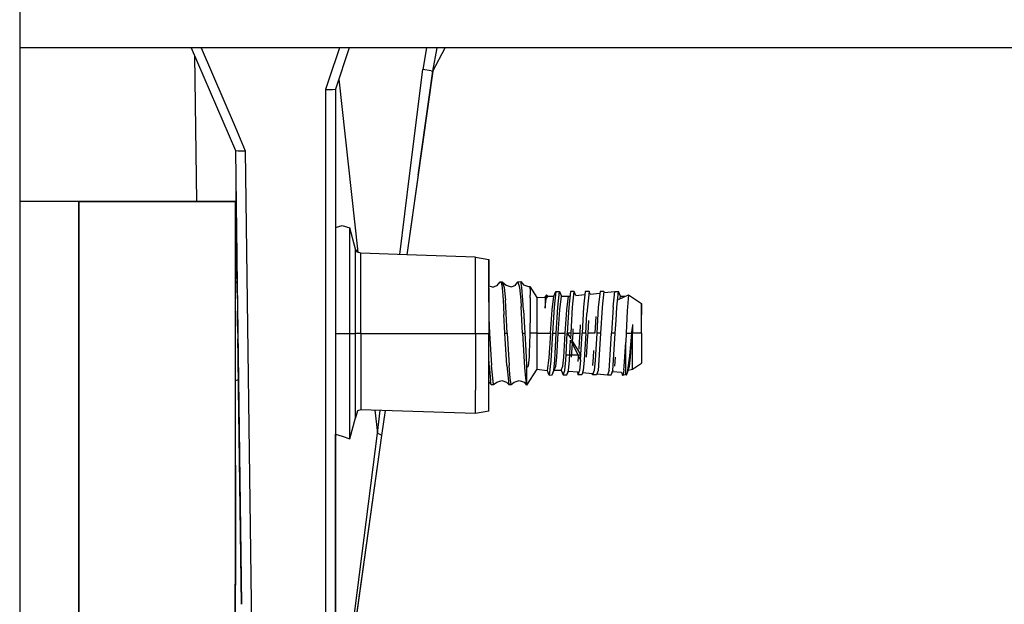
# Model space of a CAD drawing. Units: millimetres. Extents: x -50 to 11780, y -1700 to 1815.
# Drawn here: x 3712 to 3861, y 265 to 353 of the extents above; entities that cross this region are included whole.
import ezdxf

# ---------------------------------------------------------------- set-up
doc = ezdxf.new("R2010")
doc.units = ezdxf.units.MM
doc.layers.add('3', color=7, linetype='CONTINUOUS', true_color=0xffffff)

msp = doc.modelspace()

# ---------------------------------------------------------------- linework, layer by layer
at = {"layer": '3', "color": 18, "linetype": 'CONTINUOUS'}
for p, q in [((3711.846619, 837.183838), (3711.846619, -837.184326)), ((3744.36908, 349.122803), (3711.846619, 349.122803)), ((3737.875916, 349.122803), (3744.572937, 333.538574)), ((3739.367371, 349.122803), (3744.526062, 337.118164)), ((3739.367371, 349.122803), (3744.526062, 337.118164)), ((3758.886414, 349.122803), (3744.36908, 349.122803)), ((3760.352478, 349.122803), (3758.759949, 344.292725)), ((3760.352478, 349.122803), (3758.759949, 344.292725)), ((5325.83197, 349.122803), (3758.886414, 349.122803)), ((3761.839539, 349.122803), (3759.762146, 342.823486)), ((3773.566345, 349.122803), (3773.0224, 345.840332)), ((3773.566345, 349.122803), (3773.0224, 345.840332)), ((3774.502136, 345.566406), (3775.160583, 349.122803)), ((3774.502136, 345.566406), (3776.394958, 349.122803)), ((3738.385925, 347.935303), (3738.675476, 325.828369)), ((3738.385925, 347.935303), (3738.675476, 325.828369)), ((3774.502136, 345.566406), (3770.58905, 317.723145)), ((3771.048767, 330.124756), (3773.0224, 345.840332)), ((3771.048767, 330.124756), (3773.0224, 345.840332)), ((3772.28949, 329.82251), (3774.502136, 345.566406)), ((3774.260681, 345.633545), (3773.0224, 345.840332)), ((3774.260681, 345.633545), (3773.0224, 345.840332)), ((3774.260681, 345.633545), (3774.502136, 345.566406)), ((3774.260681, 345.633545), (3774.502136, 345.566406)), ((3758.759705, 344.291992), (3758.26239, 342.784424)), ((3758.759705, 344.291992), (3758.26239, 342.784424)), ((3758.759949, 344.292725), (3758.759949, 344.29248)), ((3758.759949, 344.292725), (3758.759949, 344.29248)), ((3760.26947, 344.361328), (3763.132996, 318.122314)), ((3760.26947, 344.361328), (3763.132996, 318.122314)), ((3758.26239, 342.784424), (3758.720398, 342.789062)), ((3758.26239, 342.784424), (3758.720398, 342.789062)), ((3758.26239, 342.784424), (3758.26239, 325.303223)), ((3758.26239, 342.784424), (3758.26239, 325.303223)), ((3758.720398, 342.789062), (3759.323181, 342.795654)), ((3758.720398, 342.789062), (3759.323181, 342.795654)), ((3759.323181, 342.795654), (3759.762146, 342.823486)), ((3759.323181, 342.795654), (3759.762146, 342.823486)), ((3759.762146, 342.823486), (3759.762146, 237.018799)), ((3759.762146, 342.298096), (3759.762634, 321.852783)), ((3759.762146, 342.298096), (3759.762634, 321.852783)), ((3744.526062, 337.118164), (3746.072693, 333.519043)), ((3744.526062, 337.118164), (3746.072693, 333.519043)), ((3744.572937, 333.538574), (3745.01239, 333.516846)), ((3744.572937, 333.538574), (3745.01239, 333.516846)), ((3744.572937, 333.538574), (3744.789246, 317.031738)), ((3745.01239, 333.516846), (3746.072693, 333.519043)), ((3745.01239, 333.516846), (3746.072693, 333.519043)), ((3746.072693, 333.519043), (3747.336609, 236.984375)), ((3746.072693, 333.519043), (3747.336609, 236.984375)), ((3769.501892, 317.760742), (3771.048767, 330.124756)), ((3769.501892, 317.760742), (3771.048767, 330.124756)), ((3772.28949, 329.82251), (3770.58905, 317.723145)), ((3744.649109, 327.711182), (3744.798767, 316.271973)), ((3744.649109, 327.711182), (3744.798767, 316.271973)), ((3720.823181, 325.832275), (3711.846619, 325.834717)), ((3720.823181, 325.832275), (3720.812195, 276.84668)), ((3720.812195, 276.84668), (3720.823181, 325.832275)), ((3735.072937, 325.829346), (3720.823181, 325.832275)), ((3720.823181, 325.832275), (3735.072937, 325.829346)), ((3720.823181, 325.832275), (3727.948181, 325.830811)), ((3727.948181, 325.830811), (3735.072937, 325.829346)), ((3735.072937, 325.829346), (3733.164246, 325.82959)), ((3733.164246, 325.82959), (3735.072937, 325.829346)), ((3744.573181, 325.826904), (3735.072937, 325.829346)), ((3735.072937, 325.829346), (3737.617126, 325.828857)), ((3737.617126, 325.828857), (3735.072937, 325.829346)), ((3737.617126, 325.828857), (3735.072937, 325.829346)), ((3735.072937, 325.829346), (3737.617126, 325.828857)), ((3737.617126, 325.828857), (3744.573181, 325.826904)), ((3737.617126, 325.828857), (3744.573181, 325.826904)), ((3744.572449, 321.088135), (3744.573181, 325.826904)), ((3744.573181, 325.826904), (3744.572937, 323.147705)), ((3744.780945, 317.647217), (3744.681091, 325.278564)), ((3744.681091, 325.278564), (3744.780945, 317.647217)), ((3758.26239, 325.299072), (3758.26239, 325.297119)), ((3758.26239, 325.299072), (3758.26239, 325.297119)), ((3758.26239, 325.295898), (3758.26239, 313.639648)), ((3758.26239, 325.295898), (3758.26239, 313.639648)), ((3744.572937, 323.147705), (3744.570984, 315.827148)), ((3759.762146, 321.852295), (3760.787048, 322.195801)), ((3760.787048, 322.195801), (3761.922302, 321.814453)), ((3761.921814, 321.031006), (3761.922302, 321.814453)), ((3761.921814, 321.031006), (3761.922302, 321.814453)), ((3762.785339, 318.587158), (3761.922302, 321.814453)), ((3744.561707, 274.349121), (3744.572449, 321.088135)), ((3761.920349, 317.127441), (3761.921814, 321.031006)), ((3761.920349, 317.127441), (3761.921814, 321.031006)), ((3762.784851, 317.961914), (3762.785339, 318.587158)), ((3762.784851, 317.961914), (3762.785339, 318.587158)), ((3763.084412, 318.138672), (3762.785339, 318.587158)), ((3744.780945, 317.647217), (3744.780945, 317.647461)), ((3744.789246, 317.031738), (3744.780945, 317.647217)), ((3744.789246, 317.031738), (3744.934753, 305.878418)), ((3744.789246, 317.031738), (3744.798767, 316.271973)), ((3744.789246, 317.031738), (3744.798767, 316.271973)), ((3744.789246, 317.031738), (3744.891541, 309.208252)), ((3744.789246, 317.031738), (3744.798767, 316.271973)), ((3744.789246, 317.031738), (3744.854919, 311.985596)), ((3744.789246, 317.031738), (3744.798767, 316.271973)), ((3744.789246, 317.031738), (3744.798767, 316.271973)), ((3744.789246, 317.031738), (3744.798767, 316.271973)), ((3744.789246, 317.031738), (3744.798767, 316.271973)), ((3744.789246, 317.031738), (3744.798767, 316.271973)), ((3744.789246, 317.031738), (3744.946472, 304.985107)), ((3744.789246, 317.031738), (3745.027039, 298.85498)), ((3744.789246, 317.031738), (3745.027039, 298.85498)), ((3761.919373, 315.217773), (3761.920349, 317.127441)), ((3761.919373, 315.217773), (3761.920349, 317.127441)), ((3762.783875, 314.845459), (3762.784851, 317.961914)), ((3762.783875, 314.845459), (3762.784851, 317.961914)), ((3763.594666, 317.965332), (3763.084412, 318.138672)), ((3763.592957, 314.405518), (3763.594666, 317.370361)), ((3763.592957, 314.405518), (3763.594666, 317.370361)), ((3770.58905, 317.723145), (3763.594666, 317.965332)), ((3763.594666, 317.370361), (3763.594666, 317.965332)), ((3763.594666, 317.370361), (3763.594666, 317.965332)), ((3781.000916, 317.362793), (3770.58905, 317.723145)), ((3780.998474, 312.94751), (3781.000916, 317.362793)), ((3780.998474, 312.94751), (3781.000916, 317.362793)), ((3781.000916, 317.362793), (3783.017517, 317.023682)), ((3783.015076, 312.737793), (3783.017517, 317.023682)), ((3783.015076, 312.737793), (3783.017517, 317.023682)), ((3783.017517, 317.023682), (3783.015564, 313.508789)), ((3744.570984, 315.827148), (3744.570496, 314.071533)), ((3744.798767, 316.271973), (3744.801941, 316.038818)), ((3744.805847, 315.733398), (3744.798767, 316.271973)), ((3744.801941, 316.038818), (3744.833191, 313.642822)), ((3744.804138, 315.849121), (3744.833191, 313.642822)), ((3744.804138, 315.849121), (3744.833191, 313.642822)), ((3744.819031, 314.754639), (3744.805847, 315.733398)), ((3761.915222, 305.812256), (3761.919373, 315.217773)), ((3761.915222, 305.812256), (3761.919373, 315.217773)), ((3744.854919, 311.985596), (3744.819031, 314.754639)), ((3744.828308, 314.020752), (3744.833191, 313.642822)), ((3762.782898, 313.320801), (3762.783875, 314.845459)), ((3762.782898, 313.320801), (3762.783875, 314.845459)), ((3763.58905, 305.811523), (3763.592957, 314.405518)), ((3763.58905, 305.811523), (3763.592957, 314.405518)), ((3787.395447, 313.633057), (3787.872498, 313.691162)), ((3788.026062, 312.790527), (3787.872498, 313.691162)), ((3787.872498, 313.691162), (3788.285339, 313.180664)), ((3788.026062, 312.790527), (3787.872498, 313.691162)), ((3744.570496, 313.473389), (3744.723572, 313.642822)), ((3744.837585, 313.3125), (3744.723572, 313.642822)), ((3744.837585, 313.3125), (3744.723572, 313.642822)), ((3744.723572, 313.642822), (3744.833191, 313.642822)), ((3758.26239, 313.638916), (3758.26239, 248.639648)), ((3758.26239, 313.638916), (3758.26239, 248.639648)), ((3762.77948, 305.811768), (3762.782898, 313.320801)), ((3762.77948, 305.811768), (3762.782898, 313.320801)), ((3780.995544, 305.803711), (3780.998474, 312.94751)), ((3780.995544, 305.803711), (3780.998474, 312.94751)), ((3783.015076, 312.737793), (3783.011902, 305.80249)), ((3783.014343, 311.09668), (3783.015564, 313.508789)), ((3783.015564, 313.508789), (3783.015564, 313.036133)), ((3783.015564, 313.036133), (3783.742126, 312.805176)), ((3783.595642, 312.851807), (3784.301453, 313.076904)), ((3784.301453, 313.076904), (3784.728455, 313.633789)), ((3784.728455, 313.633789), (3784.906433, 313.544434)), ((3784.728455, 313.633789), (3785.067322, 313.633545)), ((3784.728455, 313.633789), (3784.906433, 313.544434)), ((3784.906433, 313.544434), (3785.019958, 312.79126)), ((3784.906433, 313.544434), (3785.019958, 312.79126)), ((3785.019958, 312.79126), (3785.184265, 310.880615)), ((3785.019958, 312.79126), (3785.184265, 310.880615)), ((3785.067322, 313.633545), (3785.35907, 312.79126)), ((3785.067322, 313.633545), (3785.637878, 313.120605)), ((3785.067322, 313.633545), (3785.35907, 312.79126)), ((3785.35907, 312.79126), (3785.523376, 310.880615)), ((3785.35907, 312.79126), (3785.523376, 310.880615)), ((3785.637878, 313.120605), (3786.388855, 312.879639)), ((3786.388855, 312.879639), (3787.140076, 313.120361)), ((3787.010925, 313.078857), (3787.395447, 313.633057)), ((3787.395447, 313.633057), (3787.686951, 312.790771)), ((3787.395447, 313.633057), (3787.686951, 312.790771)), ((3787.686951, 312.790771), (3787.851501, 310.880127)), ((3787.686951, 312.790771), (3787.851501, 310.880127)), ((3788.190369, 310.880127), (3788.026062, 312.790527)), ((3788.190369, 310.880127), (3788.026062, 312.790527)), ((3788.285339, 313.180664), (3789.036072, 312.9375)), ((3789.036072, 312.9375), (3789.251648, 312.929199)), ((3789.251648, 312.929199), (3790.309265, 311.277344)), ((3789.251648, 312.929199), (3789.284119, 312.174316)), ((3789.251648, 312.929199), (3789.284119, 312.174316)), ((3783.014343, 310.56543), (3783.014343, 311.09668)), ((3785.184265, 310.880615), (3785.312683, 308.686768)), ((3785.184265, 310.880615), (3785.312683, 308.686768)), ((3785.810242, 305.843262), (3785.523376, 310.880615)), ((3785.810242, 305.843262), (3785.523376, 310.880615)), ((3787.851501, 310.880127), (3787.912781, 309.882812)), ((3787.851501, 310.880127), (3787.912781, 309.882812)), ((3788.280701, 309.365479), (3788.190369, 310.880127)), ((3788.280701, 309.365479), (3788.190369, 310.880127)), ((3789.286804, 311.197266), (3789.278748, 309.031738)), ((3789.286804, 311.197266), (3789.278748, 309.031738)), ((3789.284119, 312.174316), (3789.286316, 311.614502)), ((3789.284119, 312.174316), (3789.286316, 311.614502)), ((3789.286804, 311.197266), (3789.286316, 311.614502)), ((3789.286804, 311.197266), (3789.286316, 311.614502)), ((3790.309265, 311.277344), (3790.308777, 309.201172)), ((3790.309265, 311.277344), (3790.308777, 309.201172)), ((3790.309265, 311.277344), (3791.579285, 311.325439)), ((3791.579285, 311.325439), (3791.578796, 309.624756)), ((3791.579285, 311.325439), (3791.578796, 309.624756)), ((3791.578796, 309.624756), (3791.690125, 310.729736)), ((3791.578796, 309.624756), (3791.690125, 310.729736)), ((3791.579285, 311.325439), (3791.807068, 311.649414)), ((3791.612732, 310.363037), (3791.678894, 311.436279)), ((3791.612732, 310.363037), (3791.678894, 311.436279)), ((3791.807068, 311.649414), (3791.678894, 311.436279)), ((3791.807068, 311.649414), (3791.678894, 311.436279)), ((3791.690125, 310.729736), (3791.763855, 311.218994)), ((3791.690125, 310.729736), (3791.763855, 311.218994)), ((3791.937439, 311.485596), (3791.763855, 311.218994)), ((3791.937439, 311.485596), (3791.763855, 311.218994)), ((3791.807068, 311.649414), (3791.937439, 311.485596)), ((3791.937439, 311.485596), (3792.885681, 311.451416)), ((3792.625671, 309.373291), (3792.885681, 311.451416)), ((3792.625671, 309.373291), (3792.885681, 311.451416)), ((3792.885681, 311.451416), (3793.18573, 312.161133)), ((3793.18573, 312.161133), (3792.925232, 309.819092)), ((3793.18573, 312.161133), (3792.925232, 309.819092)), ((3793.18573, 312.161133), (3793.754333, 312.161133)), ((3793.494324, 309.819092), (3793.754333, 312.161133)), ((3793.494324, 309.819092), (3793.754333, 312.161133)), ((3793.754333, 312.161133), (3794.054382, 311.450928)), ((3793.793884, 309.372803), (3794.054382, 311.450928)), ((3793.793884, 309.372803), (3794.054382, 311.450928)), ((3794.054382, 311.450928), (3795.121033, 311.450928)), ((3794.860779, 309.372559), (3795.121033, 311.450928)), ((3794.860779, 309.372559), (3795.121033, 311.450928)), ((3795.121033, 311.450928), (3795.344666, 311.473633)), ((3795.420837, 312.160645), (3795.160828, 309.818604)), ((3795.989441, 312.1604), (3795.420837, 312.160645)), ((3795.729431, 309.818604), (3795.989441, 312.1604)), ((3795.729431, 309.818604), (3795.989441, 312.1604)), ((3796.241394, 311.564209), (3795.989441, 312.1604)), ((3796.241394, 311.564209), (3797.605164, 311.702148)), ((3797.655945, 312.1604), (3797.395935, 309.818115)), ((3798.224548, 312.159912), (3797.655945, 312.1604)), ((3798.224548, 312.159912), (3797.964539, 309.817871)), ((3798.224548, 312.159912), (3797.964539, 309.817871)), ((3798.385193, 311.780762), (3798.224548, 312.159912)), ((3798.385193, 311.780762), (3799.865906, 311.93042)), ((3799.757751, 310.958008), (3799.631042, 309.817383)), ((3799.891296, 312.159424), (3799.764343, 311.017822)), ((3800.460144, 312.159424), (3799.891296, 312.159424)), ((3800.460144, 312.159424), (3800.199646, 309.817383)), ((3800.460144, 312.159424), (3800.199646, 309.817383)), ((3800.528259, 311.997559), (3800.460144, 312.159424)), ((3800.528259, 311.997559), (3802.126648, 312.15918)), ((3801.86615, 309.817139), (3802.126648, 312.15918)), ((3801.86615, 309.817139), (3802.126648, 312.15918)), ((3802.126648, 312.15918), (3802.695251, 312.15918)), ((3802.435242, 309.817139), (3802.695251, 312.15918)), ((3802.435242, 309.817139), (3802.695251, 312.15918)), ((3802.9953, 311.449219), (3802.695251, 312.15918)), ((3802.711853, 310.972412), (3804.197205, 311.675537)), ((3802.949646, 311.084717), (3802.9953, 311.449219)), ((3802.949646, 311.084717), (3802.9953, 311.449219)), ((3802.9953, 311.449219), (3803.718201, 311.44873)), ((3804.197205, 311.675537), (3804.005554, 309.215576)), ((3804.197205, 311.675537), (3804.005554, 309.215576)), ((3804.197205, 311.675537), (3806.184265, 310.367676)), ((3783.014343, 310.56543), (3783.013123, 308.674805)), ((3788.138367, 305.842529), (3787.912781, 309.882812)), ((3788.138367, 305.842529), (3787.912781, 309.882812)), ((3788.280701, 309.365479), (3788.477234, 305.842529)), ((3788.280701, 309.365479), (3788.477234, 305.842529)), ((3791.578796, 309.624756), (3791.612732, 310.363037)), ((3791.578796, 309.624756), (3791.612732, 310.363037)), ((3792.390808, 305.841797), (3792.625671, 309.373291)), ((3792.390808, 305.841797), (3792.625671, 309.373291)), ((3792.925232, 309.819092), (3792.690857, 305.841797)), ((3792.925232, 309.819092), (3792.690857, 305.841797)), ((3793.25946, 305.841309), (3793.494324, 309.819092)), ((3793.25946, 305.841309), (3793.494324, 309.819092)), ((3793.559509, 305.841309), (3793.793884, 309.372803)), ((3793.559509, 305.841309), (3793.793884, 309.372803)), ((3794.625916, 305.84082), (3794.860779, 309.372559)), ((3794.625916, 305.84082), (3794.860779, 309.372559)), ((3795.160828, 309.818604), (3794.925964, 305.84082)), ((3795.494568, 305.84082), (3795.729431, 309.818604)), ((3795.494568, 305.84082), (3795.729431, 309.818604)), ((3797.395935, 309.818115), (3797.161072, 305.840576)), ((3797.964539, 309.817871), (3797.903259, 308.825684)), ((3797.964539, 309.817871), (3797.903259, 308.825684)), ((3799.631042, 309.817383), (3799.396179, 305.840088)), ((3800.191589, 309.675537), (3799.965271, 305.839844)), ((3800.191589, 309.675537), (3799.965271, 305.839844)), ((3800.199646, 309.817383), (3800.196716, 309.759277)), ((3800.199646, 309.817383), (3800.196716, 309.759277)), ((3801.86615, 309.817139), (3801.631287, 305.839355)), ((3802.317322, 307.826172), (3802.435242, 309.817139)), ((3802.317322, 307.826172), (3802.435242, 309.817139)), ((3804.005554, 309.215576), (3803.849548, 305.838867)), ((3804.005554, 309.215576), (3803.849548, 305.838867)), ((3806.183044, 305.838623), (3806.184265, 310.367676)), ((3806.184265, 310.367676), (3806.183777, 308.637695)), ((3806.184265, 310.367676), (3806.183777, 308.637695)), ((3744.908875, 307.878418), (3744.891541, 309.208252)), ((3744.934753, 305.878418), (3744.908875, 307.878418)), ((3783.013123, 308.180664), (3783.011902, 305.80249)), ((3783.013123, 308.181152), (3783.143494, 305.84375)), ((3783.013123, 308.181152), (3783.143494, 305.84375)), ((3785.47113, 305.843262), (3785.312683, 308.686768)), ((3785.47113, 305.843262), (3785.312683, 308.686768)), ((3789.275574, 308.597412), (3789.246521, 306.20166)), ((3789.275574, 308.597412), (3789.246521, 306.20166)), ((3789.278748, 309.031738), (3789.275574, 308.597412)), ((3789.278748, 309.031738), (3789.275574, 308.597412)), ((3790.308777, 309.201172), (3790.308044, 305.842041)), ((3790.308777, 309.201172), (3790.308044, 305.842041)), ((3797.729675, 305.840576), (3797.845886, 307.84082)), ((3797.729675, 305.840576), (3797.845886, 307.84082)), ((3797.845886, 307.842773), (3797.903259, 308.825684)), ((3797.845886, 307.842773), (3797.903259, 308.825684)), ((3798.156677, 307.780029), (3798.029724, 305.840088)), ((3798.156677, 307.780029), (3798.029724, 305.840088)), ((3799.266052, 308.38916), (3799.096375, 305.840088)), ((3799.266052, 308.38916), (3799.096375, 305.840088)), ((3802.200378, 305.839355), (3802.317322, 307.824219)), ((3802.200378, 305.839355), (3802.317322, 307.824219)), ((3806.183044, 305.838623), (3806.183777, 308.637695)), ((3806.183044, 305.838623), (3806.183777, 308.637695)), ((3795.794617, 305.84082), (3795.838806, 306.50708)), ((3795.794617, 305.84082), (3795.838806, 306.50708)), ((3796.861023, 305.840576), (3796.945984, 307.115234)), ((3796.861023, 305.840576), (3796.945984, 307.115234)), ((3804.822937, 307.181152), (3804.699402, 305.838867)), ((3804.822937, 307.181152), (3804.699402, 305.838867)), ((3804.735535, 305.838867), (3804.779724, 306.516846)), ((3804.735535, 305.838867), (3804.779724, 306.516846)), ((3804.822937, 307.181152), (3804.779724, 306.516846)), ((3804.822937, 307.181152), (3804.779724, 306.516846)), ((3804.822937, 307.181152), (3804.822693, 305.838867)), ((3804.822937, 307.181152), (3804.822693, 305.838867)), ((3744.982605, 302.237549), (3744.946472, 304.985107)), ((3759.762146, 305.812988), (3760.779724, 305.812744)), ((3759.762146, 305.812988), (3760.779724, 305.812744)), ((3760.779724, 305.812744), (3761.915222, 305.812256)), ((3760.779724, 305.812744), (3761.915222, 305.812256)), ((3761.910828, 296.406494), (3761.915222, 305.812256)), ((3761.910828, 296.406494), (3761.915222, 305.812256)), ((3761.915222, 305.812256), (3762.77948, 305.811768)), ((3761.915222, 305.812256), (3762.77948, 305.811768)), ((3762.776306, 298.302734), (3762.77948, 305.811768)), ((3762.776306, 298.302734), (3762.77948, 305.811768)), ((3763.079041, 305.811768), (3762.77948, 305.811768)), ((3763.079041, 305.811768), (3762.77948, 305.811768)), ((3763.58905, 305.811523), (3763.079041, 305.811768)), ((3763.58905, 305.811523), (3763.079041, 305.811768)), ((3763.58905, 305.811523), (3763.586121, 298.667725)), ((3763.58905, 305.811523), (3763.586121, 298.667725)), ((3763.58905, 305.811523), (3768.91449, 305.809082)), ((3763.58905, 305.811523), (3768.91449, 305.809082)), ((3768.91449, 305.809082), (3780.995544, 305.803711)), ((3768.91449, 305.809082), (3780.995544, 305.803711)), ((3780.995544, 305.803711), (3780.991638, 297.209717)), ((3780.995544, 305.803711), (3780.991638, 297.209717)), ((3780.995544, 305.803711), (3783.011902, 305.80249)), ((3780.995544, 305.803711), (3783.011902, 305.80249)), ((3783.008484, 297.459961), (3783.011902, 305.80249)), ((3783.011902, 305.84375), (3783.143494, 305.84375)), ((3783.011902, 305.84375), (3783.143494, 305.84375)), ((3783.143494, 305.84375), (3783.421326, 300.940918)), ((3783.143494, 305.84375), (3783.421326, 300.940918)), ((3785.47113, 305.843262), (3785.810242, 305.843262)), ((3785.47113, 305.843262), (3785.810242, 305.843262)), ((3785.749451, 300.939941), (3785.47113, 305.843262)), ((3785.749451, 300.939941), (3785.47113, 305.843262)), ((3785.810242, 305.843262), (3786.088562, 300.939941)), ((3785.810242, 305.843262), (3786.088562, 300.939941)), ((3788.138367, 305.842529), (3788.477234, 305.842529)), ((3788.138367, 305.842529), (3788.477234, 305.842529)), ((3788.138367, 305.842529), (3788.43573, 300.656006)), ((3788.138367, 305.842529), (3788.43573, 300.656006)), ((3788.477234, 305.842529), (3788.622498, 303.240234)), ((3788.477234, 305.842529), (3788.622498, 303.240234)), ((3789.236755, 305.677734), (3789.152283, 302.884521)), ((3789.236755, 305.677734), (3789.152283, 302.884521)), ((3789.239929, 305.842529), (3789.236755, 305.677734)), ((3789.239929, 305.842529), (3789.236755, 305.677734)), ((3789.246521, 306.20166), (3789.239929, 305.842529)), ((3789.246521, 306.20166), (3789.239929, 305.842529)), ((3790.308044, 305.842041), (3789.239929, 305.842529)), ((3790.308044, 305.842041), (3789.239929, 305.842529)), ((3790.308044, 305.842041), (3790.307312, 302.48291)), ((3790.308044, 305.842041), (3790.307312, 302.48291)), ((3790.308044, 305.842041), (3792.141541, 305.841797)), ((3790.308044, 305.842041), (3792.141541, 305.841797)), ((3792.141541, 305.841797), (3792.390808, 305.841797)), ((3792.141541, 305.841797), (3792.390808, 305.841797)), ((3792.390808, 305.841797), (3792.141541, 302.125732)), ((3792.390808, 305.841797), (3792.141541, 302.125732)), ((3792.690857, 305.841797), (3792.44281, 301.677246)), ((3792.690857, 305.841797), (3792.44281, 301.677246)), ((3792.690857, 305.841797), (3793.25946, 305.841309)), ((3792.690857, 305.841797), (3793.25946, 305.841309)), ((3793.017273, 301.754639), (3793.25946, 305.841309)), ((3793.017273, 301.754639), (3793.25946, 305.841309)), ((3793.316833, 302.212891), (3793.559509, 305.841309)), ((3793.316833, 302.212891), (3793.559509, 305.841309)), ((3793.559509, 305.841309), (3794.625916, 305.84082)), ((3793.559509, 305.841309), (3794.625916, 305.84082)), ((3794.383728, 302.212402), (3794.625916, 305.84082)), ((3794.383728, 302.212402), (3794.625916, 305.84082)), ((3794.735779, 302.563721), (3794.925964, 305.84082)), ((3795.494568, 305.84082), (3794.925964, 305.84082)), ((3795.494568, 305.84082), (3794.925964, 305.84082)), ((3794.925964, 305.84082), (3795.340759, 305.17627)), ((3795.25238, 301.754395), (3795.433044, 304.801025)), ((3795.25238, 301.754395), (3795.433044, 304.801025)), ((3795.445251, 305.008301), (3795.494568, 305.84082)), ((3795.445251, 305.008301), (3795.494568, 305.84082)), ((3795.509705, 304.905762), (3796.762634, 302.896484)), ((3795.710388, 304.583252), (3795.749207, 305.162354)), ((3795.710388, 304.583252), (3795.749207, 305.162354)), ((3795.749207, 305.162354), (3795.794617, 305.84082)), ((3795.749207, 305.162354), (3795.794617, 305.84082)), ((3795.794617, 305.84082), (3796.861023, 305.840576)), ((3795.794617, 305.84082), (3796.861023, 305.840576)), ((3796.774597, 304.54248), (3796.861023, 305.840576)), ((3796.774597, 304.54248), (3796.861023, 305.840576)), ((3796.970886, 302.562744), (3797.161072, 305.840576)), ((3797.729675, 305.840576), (3797.161072, 305.840576)), ((3797.729675, 305.840576), (3797.161072, 305.840576)), ((3797.729675, 305.840576), (3797.487488, 301.753662)), ((3797.729675, 305.840576), (3797.487488, 301.753662)), ((3798.004089, 305.454102), (3797.8974, 303.863525)), ((3798.004089, 305.454102), (3797.8974, 303.863525)), ((3798.029724, 305.840088), (3798.004089, 305.458008)), ((3798.029724, 305.840088), (3798.004089, 305.458008)), ((3799.096375, 305.840088), (3798.029724, 305.840088)), ((3799.096375, 305.840088), (3798.029724, 305.840088)), ((3799.396179, 305.840088), (3799.205994, 302.5625)), ((3799.965271, 305.839844), (3799.396179, 305.840088)), ((3799.965271, 305.839844), (3799.396179, 305.840088)), ((3799.965271, 305.839844), (3799.723083, 301.753174)), ((3799.965271, 305.839844), (3799.723083, 301.753174)), ((3801.441589, 302.562012), (3801.631287, 305.839355)), ((3802.200378, 305.839355), (3801.63324, 305.839355)), ((3802.200378, 305.839355), (3801.63324, 305.839355)), ((3801.958191, 301.752686), (3802.200378, 305.839355)), ((3801.958191, 301.752686), (3802.200378, 305.839355)), ((3803.849548, 305.838867), (3803.788513, 304.494385)), ((3803.849548, 305.838867), (3803.788513, 304.494385)), ((3803.849548, 305.838867), (3804.699402, 305.838867)), ((3803.849548, 305.838867), (3804.699402, 305.838867)), ((3804.3974, 302.406982), (3804.699402, 305.838867)), ((3804.3974, 302.406982), (3804.699402, 305.838867)), ((3804.545105, 302.929932), (3804.735535, 305.838867)), ((3804.545105, 302.929932), (3804.735535, 305.838867)), ((3804.822693, 305.838867), (3804.735535, 305.838867)), ((3804.822693, 305.838867), (3804.735535, 305.838867)), ((3804.82196, 302.479492), (3804.822693, 305.838867)), ((3804.82196, 302.479492), (3804.822693, 305.838867)), ((3806.183044, 305.838623), (3804.822693, 305.838867)), ((3806.183044, 305.838623), (3804.822693, 305.838867)), ((3806.183044, 305.838623), (3806.182556, 303.039062)), ((3788.622498, 303.240234), (3788.750671, 301.008545)), ((3788.622498, 303.240234), (3788.750671, 301.008545)), ((3795.513855, 304.635498), (3796.918884, 301.753906)), ((3795.552185, 302.212158), (3795.68988, 304.274414)), ((3795.552185, 302.212158), (3795.68988, 304.274414)), ((3796.701111, 303.441895), (3796.774597, 304.54248)), ((3796.701111, 303.441895), (3796.774597, 304.54248)), ((3797.8974, 303.863525), (3797.787537, 302.21167)), ((3797.8974, 303.863525), (3797.787537, 302.21167)), ((3798.923035, 303.243896), (3798.853943, 302.21167)), ((3798.923035, 303.243896), (3798.853943, 302.21167)), ((3803.546814, 300.783936), (3803.788513, 304.494385)), ((3803.546814, 300.783936), (3803.788513, 304.494385)), ((3803.788269, 302.137207), (3803.788513, 304.494385)), ((3803.788269, 302.137207), (3803.788513, 304.494385)), ((3745.000427, 300.881836), (3744.982605, 302.237549)), ((3783.082458, 300.940918), (3783.010437, 302.208252)), ((3783.082458, 300.940918), (3783.010437, 302.208252)), ((3789.120544, 302.255371), (3788.986511, 300.925293)), ((3789.120544, 302.255371), (3788.986511, 300.925293)), ((3789.152283, 302.884521), (3789.120544, 302.255371)), ((3789.152283, 302.884521), (3789.120544, 302.255371)), ((3790.307312, 302.48291), (3790.306824, 300.406738)), ((3790.307312, 302.48291), (3790.306824, 300.406738)), ((3792.141541, 302.125732), (3791.888123, 300.209473)), ((3792.141541, 302.125732), (3791.888123, 300.209473)), ((3792.878845, 300.206055), (3793.017273, 301.754639)), ((3792.878845, 300.206055), (3793.017273, 301.754639)), ((3793.179138, 300.842041), (3793.316833, 302.212891)), ((3793.179138, 300.842041), (3793.316833, 302.212891)), ((3794.245789, 300.842041), (3794.383728, 302.212402)), ((3794.245789, 300.842041), (3794.383728, 302.212402)), ((3794.545349, 300.205566), (3794.683777, 301.754395)), ((3794.683777, 301.754395), (3794.735779, 302.563721)), ((3794.735779, 302.563721), (3796.808533, 302.563232)), ((3795.113953, 300.205566), (3795.25238, 301.754395)), ((3795.113953, 300.205566), (3795.25238, 301.754395)), ((3796.554871, 301.577637), (3796.618835, 302.212158)), ((3796.554871, 301.577637), (3796.618835, 302.212158)), ((3796.618835, 302.212158), (3796.628113, 302.349609)), ((3796.618835, 302.212158), (3796.628113, 302.349609)), ((3796.773621, 302.878662), (3796.970886, 302.562744)), ((3796.918884, 301.753906), (3796.780457, 300.205322)), ((3796.918884, 301.753906), (3796.780457, 300.205322)), ((3796.814148, 302.563232), (3796.970886, 302.562744)), ((3796.918884, 301.753906), (3796.970886, 302.562744)), ((3796.918884, 301.753906), (3796.970886, 302.562744)), ((3797.487488, 301.753662), (3797.34906, 300.204834)), ((3797.487488, 301.753662), (3797.34906, 300.204834)), ((3798.853943, 302.21167), (3798.726501, 300.942383)), ((3798.853943, 302.21167), (3798.726501, 300.942383)), ((3799.153992, 301.753174), (3799.015564, 300.204346)), ((3799.153992, 301.753174), (3799.015564, 300.204346)), ((3799.205994, 302.5625), (3799.153992, 301.753174)), ((3799.205994, 302.5625), (3799.153992, 301.753174)), ((3799.723083, 301.753174), (3799.584167, 300.204346)), ((3799.723083, 301.753174), (3799.584167, 300.204346)), ((3801.250916, 300.204102), (3801.389099, 301.752686)), ((3801.250916, 300.204102), (3801.389099, 301.752686)), ((3801.389099, 301.752686), (3801.441589, 302.562012)), ((3801.389099, 301.752686), (3801.441589, 302.562012)), ((3801.819275, 300.204102), (3801.958191, 301.752686)), ((3801.819275, 300.204102), (3801.958191, 301.752686)), ((3802.120789, 300.850586), (3802.257751, 302.210938)), ((3802.120789, 300.850586), (3802.257751, 302.210938)), ((3803.787537, 299.78125), (3803.788269, 302.137207)), ((3803.787537, 299.78125), (3803.788269, 302.137207)), ((3804.056824, 299.867188), (3804.3974, 302.406982)), ((3804.056824, 299.867188), (3804.3974, 302.406982)), ((3804.354919, 300.8396), (3804.493347, 302.210205)), ((3804.354919, 300.8396), (3804.493347, 302.210205)), ((3804.493347, 302.210205), (3804.545105, 302.929932)), ((3804.493347, 302.210205), (3804.545105, 302.929932)), ((3804.821472, 300.403564), (3804.82196, 302.479492)), ((3804.821472, 300.403564), (3804.82196, 302.479492)), ((3806.182556, 303.039062), (3806.181824, 301.309082)), ((3745.026794, 298.855225), (3745.000427, 300.881836)), ((3783.082458, 300.940918), (3783.28241, 298.67749)), ((3783.082458, 300.940918), (3783.28241, 298.67749)), ((3783.730652, 298.053467), (3783.421326, 300.940918)), ((3783.730652, 298.053467), (3783.421326, 300.940918)), ((3785.749451, 300.939941), (3786.058777, 298.052734)), ((3785.749451, 300.939941), (3786.058777, 298.052734)), ((3786.245056, 299.043213), (3786.088562, 300.939941)), ((3786.245056, 299.043213), (3786.088562, 300.939941)), ((3788.43573, 300.656006), (3788.573181, 299.04248)), ((3788.43573, 300.656006), (3788.573181, 299.04248)), ((3790.306824, 300.406738), (3788.749939, 297.975586)), ((3788.750671, 301.008545), (3788.750427, 298.293213)), ((3788.750671, 301.008545), (3788.750427, 298.293213)), ((3788.750671, 301.008545), (3788.799988, 300.814941)), ((3788.750671, 301.008545), (3788.799988, 300.814941)), ((3788.875916, 300.693848), (3788.799988, 300.814941)), ((3788.875916, 300.693848), (3788.799988, 300.814941)), ((3788.90155, 300.70166), (3788.875916, 300.693848)), ((3788.90155, 300.70166), (3788.875916, 300.693848)), ((3788.925232, 300.732422), (3788.90155, 300.70166)), ((3788.925232, 300.732422), (3788.90155, 300.70166)), ((3788.986511, 300.925293), (3788.925232, 300.732422)), ((3788.986511, 300.925293), (3788.925232, 300.732422)), ((3790.306824, 300.406738), (3791.888123, 300.209473)), ((3792.44281, 301.677246), (3792.190857, 299.505371)), ((3792.44281, 301.677246), (3792.190857, 299.505371)), ((3792.934265, 300.231689), (3793.179138, 300.842041)), ((3792.934265, 300.231689), (3793.179138, 300.842041)), ((3794.000916, 300.231689), (3794.245789, 300.842041)), ((3794.000916, 300.231689), (3794.245789, 300.842041)), ((3803.494812, 300.277588), (3803.38446, 299.566895)), ((3803.494812, 300.277588), (3803.38446, 299.566895)), ((3803.494812, 300.277588), (3803.546814, 300.783936)), ((3803.494812, 300.277588), (3803.546814, 300.783936)), ((3804.056824, 299.867188), (3804.354919, 300.8396)), ((3804.172791, 300.244385), (3804.821472, 300.403564)), ((3804.821472, 300.403564), (3806.181824, 301.309082)), ((3744.567078, 298.688232), (3745.027039, 298.835205)), ((3745.473083, 264.754639), (3745.026794, 298.85376)), ((3745.027039, 298.85376), (3745.473083, 264.76001)), ((3745.027039, 298.85376), (3745.473083, 264.76001)), ((3745.027039, 298.835205), (3745.038025, 298.005371)), ((3745.030701, 298.583496), (3745.027039, 298.835205)), ((3745.043396, 297.58374), (3745.027039, 298.835205)), ((3745.027039, 298.835205), (3745.038025, 298.005371)), ((3745.032166, 298.449219), (3745.027039, 298.835205)), ((3745.036804, 298.105225), (3745.027039, 298.835205)), ((3786.3974, 298.052734), (3786.245056, 299.043213)), ((3786.3974, 298.052734), (3786.245056, 299.043213)), ((3788.573181, 299.04248), (3788.749939, 297.975586)), ((3788.573181, 299.04248), (3788.749939, 297.975586)), ((3791.848328, 300.214111), (3792.010193, 299.783447)), ((3792.190857, 299.505371), (3792.010193, 299.783447)), ((3792.190857, 299.505371), (3792.634216, 299.521973)), ((3792.634216, 299.521973), (3792.934265, 300.231689)), ((3792.634216, 299.521973), (3792.878845, 300.206055)), ((3792.634216, 299.521973), (3792.878845, 300.206055)), ((3792.934265, 300.231689), (3794.000916, 300.231689)), ((3794.000916, 300.231689), (3794.300476, 299.521484)), ((3794.300476, 299.521484), (3794.545349, 300.205566)), ((3794.300476, 299.521484), (3794.545349, 300.205566)), ((3794.300476, 299.521484), (3794.869324, 299.521484)), ((3794.869324, 299.521484), (3795.113953, 300.205566)), ((3794.869324, 299.521484), (3795.113953, 300.205566)), ((3794.869324, 299.521484), (3795.121277, 300.117676)), ((3795.121277, 300.117676), (3796.484802, 299.979248)), ((3796.484802, 299.979248), (3796.535583, 299.52124)), ((3796.780457, 300.205322), (3796.535583, 299.52124)), ((3796.780457, 300.205322), (3796.535583, 299.52124)), ((3797.104431, 299.520752), (3796.535583, 299.52124)), ((3797.34906, 300.204834), (3797.104431, 299.520752)), ((3797.34906, 300.204834), (3797.104431, 299.520752)), ((3797.265076, 299.899902), (3797.104431, 299.520752)), ((3797.240906, 299.902588), (3798.745544, 299.749512)), ((3798.771179, 299.520264), (3798.745544, 299.749512)), ((3799.015564, 300.204346), (3798.771179, 299.520264)), ((3799.015564, 300.204346), (3798.771179, 299.520264)), ((3799.339783, 299.520264), (3798.771179, 299.520264)), ((3799.584167, 300.204346), (3799.339783, 299.520264)), ((3799.584167, 300.204346), (3799.339783, 299.520264)), ((3799.408386, 299.682373), (3799.339783, 299.520264)), ((3799.408386, 299.682373), (3801.006287, 299.52002)), ((3801.250916, 300.204102), (3801.006287, 299.52002)), ((3801.250916, 300.204102), (3801.006287, 299.52002)), ((3801.006287, 299.52002), (3801.57489, 299.52002)), ((3801.57489, 299.52002), (3801.875183, 300.229736)), ((3801.57489, 299.52002), (3801.819275, 300.204102)), ((3801.57489, 299.52002), (3801.819275, 300.204102)), ((3801.794861, 300.040039), (3803.158875, 299.961914)), ((3803.158875, 299.961914), (3803.273621, 299.432373)), ((3803.787537, 299.609619), (3803.273621, 299.432373)), ((3803.273621, 299.432373), (3803.38446, 299.566895)), ((3803.273621, 299.432373), (3803.38446, 299.566895)), ((3803.787537, 299.609619), (3803.787537, 299.78125)), ((3803.787537, 299.609619), (3803.787537, 299.78125)), ((3803.787537, 299.609619), (3803.897156, 299.479736)), ((3803.897156, 299.479736), (3804.056824, 299.867188)), ((3745.044861, 297.481689), (3745.036072, 298.163086)), ((3745.043396, 297.58374), (3745.044861, 297.481689)), ((3745.043396, 297.58374), (3745.044861, 297.481689)), ((3745.043396, 297.58374), (3745.473083, 264.748779)), ((3745.473083, 264.747803), (3745.043396, 297.58374)), ((3745.043396, 297.58374), (3745.473083, 264.755127)), ((3745.044128, 297.529785), (3745.473083, 264.746582)), ((3745.044128, 297.529785), (3745.473083, 264.746582)), ((3745.37323, 272.390625), (3745.044128, 297.52832)), ((3745.473083, 264.751221), (3745.044617, 297.516113)), ((3745.044861, 297.481689), (3745.37323, 272.390625)), ((3745.37323, 272.390625), (3745.044861, 297.481689)), ((3745.37323, 272.390625), (3745.044861, 297.481689)), ((3745.044861, 297.481689), (3745.473083, 264.751221)), ((3745.473083, 264.753418), (3745.044861, 297.481689)), ((3745.044861, 297.481689), (3745.473083, 264.753174)), ((3745.473083, 264.758057), (3745.044861, 297.481689)), ((3762.775574, 296.77832), (3762.776306, 298.302734)), ((3762.775574, 296.77832), (3762.776306, 298.302734)), ((3763.586121, 298.667725), (3763.584167, 294.252441)), ((3763.586121, 298.667725), (3763.584167, 294.252441)), ((3783.007019, 294.004395), (3783.008484, 297.459961)), ((3783.008972, 298.445557), (3783.069031, 298.42627)), ((3783.069031, 298.42627), (3783.391541, 298.053467)), ((3783.391541, 298.053467), (3783.28241, 298.67749)), ((3783.391541, 298.053467), (3783.28241, 298.67749)), ((3783.391541, 298.053467), (3783.730652, 298.053467)), ((3783.730652, 298.053467), (3784.216248, 298.422852)), ((3784.216248, 298.422852), (3784.967224, 298.668457)), ((3784.967224, 298.668457), (3785.717957, 298.422363)), ((3785.717957, 298.422363), (3786.058777, 298.052734)), ((3786.058777, 298.052734), (3786.3974, 298.052734)), ((3786.3974, 298.052734), (3786.865173, 298.434814)), ((3786.865173, 298.434814), (3787.615906, 298.679688)), ((3787.615906, 298.679688), (3788.367126, 298.434326)), ((3788.367126, 298.434326), (3788.749939, 297.975586)), ((3788.750427, 298.293213), (3788.749939, 297.975586)), ((3788.750427, 298.293213), (3788.749939, 297.975586)), ((3761.909851, 294.49707), (3761.910828, 296.406494)), ((3761.909851, 294.49707), (3761.910828, 296.406494)), ((3762.774109, 293.661865), (3762.775574, 296.77832)), ((3762.774109, 293.661865), (3762.775574, 296.77832)), ((3780.990417, 294.244629), (3780.991638, 297.209717)), ((3780.990417, 294.244629), (3780.991638, 297.209717)), ((3761.908142, 290.593506), (3761.909851, 294.49707)), ((3761.908142, 290.593506), (3761.909851, 294.49707)), ((3761.907898, 289.810059), (3762.773621, 293.036621)), ((3763.073669, 294.087646), (3762.773621, 293.036621)), ((3762.773621, 293.036621), (3762.774109, 293.661865)), ((3762.773621, 293.036621), (3762.774109, 293.661865)), ((3763.584167, 294.252441), (3763.073669, 294.087646)), ((3780.989929, 293.649902), (3763.584167, 294.252441)), ((3765.746033, 294.177734), (3766.12738, 290.685303)), ((3765.746033, 294.177734), (3766.12738, 290.685303)), ((3766.12738, 290.685303), (3766.558777, 294.149414)), ((3766.12738, 290.685303), (3766.558777, 294.149414)), ((3767.272644, 294.124512), (3766.740173, 290.337158)), ((3780.989929, 293.649902), (3780.990417, 294.244629)), ((3780.989929, 293.649902), (3780.990417, 294.244629)), ((3783.007019, 294.004395), (3780.989929, 293.649902)), ((3759.762146, 290.554199), (3760.772644, 290.231445)), ((3759.762634, 290.554199), (3759.762634, 256.141602)), ((3759.762634, 256.141602), (3759.762634, 290.554199)), ((3759.762634, 256.141602), (3759.762634, 290.554199)), ((3759.762634, 256.141602), (3759.762634, 290.554199)), ((3760.772644, 290.231445), (3761.907898, 289.810059)), ((3761.715271, 256.152588), (3766.12738, 290.685303)), ((3761.715271, 256.152588), (3766.12738, 290.685303)), ((3761.907898, 289.810059), (3761.908142, 290.593506)), ((3761.907898, 289.810059), (3761.908142, 290.593506)), ((3766.740173, 290.337158), (3761.917908, 256.024658)), ((3766.740173, 290.337158), (3761.917908, 256.024658)), ((3766.740173, 290.337158), (3762.727478, 261.7854)), ((3766.12738, 290.685303), (3766.591736, 290.498535)), ((3766.12738, 290.685303), (3766.591736, 290.498535)), ((3766.591736, 290.498535), (3766.740173, 290.337158)), ((3766.591736, 290.498535), (3766.740173, 290.337158)), ((3744.564392, 285.841309), (3744.555847, 248.473145)), ((3720.812195, 276.84668), (3720.768005, 82.81665)), ((3720.768005, 82.81665), (3720.812195, 276.84668)), ((3744.541199, 184.300781), (3744.561707, 274.349121)), ((3744.561707, 274.100342), (3744.555847, 248.86499)), ((3744.561707, 273.878906), (3744.555847, 248.86499)), ((3744.56073, 271.970459), (3744.556091, 250.718018)), ((3745.473083, 264.746582), (3745.473083, 264.76001))]:
    msp.add_line(p, q, dxfattribs=at)

doc.saveas('drawing.dxf')
